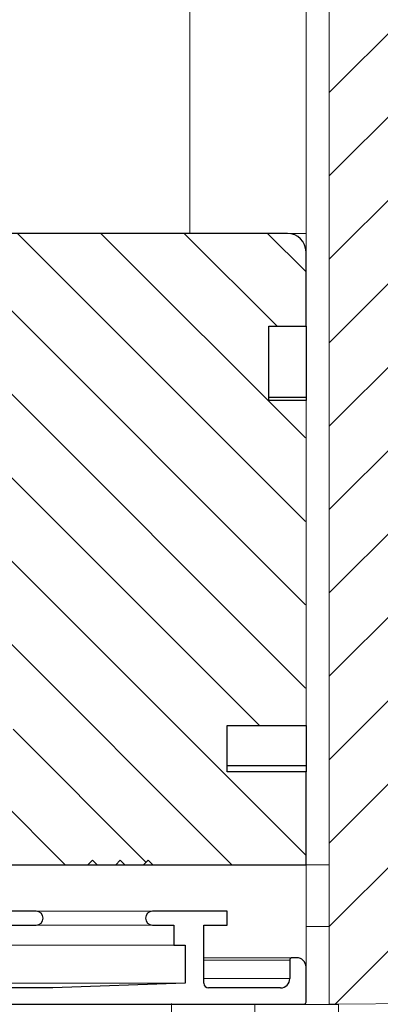
# Model space of a CAD drawing. Units: millimetres. Extents: x -23272465 to 44913, y -22484634 to 188.
# Drawn here: x -23270521 to -23270483, y -22483931 to -22483825 of the extents above; entities that cross this region are included whole.
import ezdxf

# ---------------------------------------------------------------- set-up
doc = ezdxf.new("R2010")
doc.units = ezdxf.units.MM
doc.layers.get('0').update_dxf_attribs({"lineweight": 20})
for name, color, linetype, lineweight in [('KEYLITE BATTEN', 7, 'Continuous', 18), ('KEYLITE HATCH', 7, 'Continuous', 13), ('KEYLITE INTERNAL FINISH', 7, 'Continuous', 18), ('KONTUR GRUBY', 7, 'Continuous', 30)]:
    doc.layers.add(name, color=color, linetype=linetype, lineweight=lineweight)

msp = doc.modelspace()

# ---------------------------------------------------------------- hatches: boundary and pattern name
at = {"ltscale": 4}
h = msp.add_hatch(dxfattribs=at)
h.set_pattern_fill('ANSI31', color=256, scale=2)
h.set_pattern_definition([(45, (-23300889.748, -22482138.882), (-4.490128, 4.490128), [])])
h.paths.add_polyline_path([(-23270478.13, -22483722.152), (-23270488.13, -22483722.152), (-23270488.13, -22483930.862), (-23270478.13, -22483930.803), (-23270478.13, -22483922.168), (-23270478.13, -22483822.152)])
at = {"layer": 'KEYLITE HATCH', "lineweight": 20, "ltscale": 10}
h = msp.add_hatch(dxfattribs=at)
h.set_pattern_fill('ANSI31', color=256, scale=2, angle=90)
h.set_pattern_definition([(135, (-23290258.89, -22482169.9786), (-4.490128, -4.490128), [])])
h.paths.add_polyline_path([(-23270530.685, -22483865.862), (-23270526.685, -22483865.862), (-23270526.685, -22483857.862), (-23270530.685, -22483857.862), (-23270530.685, -22483849.862, -0.4142136), (-23270528.685, -22483847.862), (-23270526.281, -22483847.862, 0.069238), (-23270526.008, -22483847.9), (-23270525.416, -22483847.9, 0.069238), (-23270525.143, -22483847.862), (-23270492.685, -22483847.862, -0.4142136), (-23270490.685, -22483849.862), (-23270490.685, -22483857.862), (-23270494.685, -22483857.862), (-23270494.685, -22483865.862), (-23270490.685, -22483865.862), (-23270490.685, -22483900.862), (-23270499.185, -22483900.862), (-23270499.185, -22483905.862), (-23270490.685, -22483905.862), (-23270490.685, -22483915.862), (-23270493.185, -22483915.862), (-23270507.185, -22483915.862), (-23270507.685, -22483915.362), (-23270508.185, -22483915.862), (-23270510.185, -22483915.862), (-23270510.685, -22483915.362), (-23270511.185, -22483915.862), (-23270513.185, -22483915.862), (-23270513.685, -22483915.362), (-23270514.185, -22483915.862), (-23270526.856, -22483915.862), (-23270527.057, -22483915.693, 0.567174), (-23270527.543, -22483915.862), (-23270528.67, -22483915.862), (-23270528.849, -22483915.701, 0.5792026), (-23270529.343, -22483915.862), (-23270530.685, -22483915.862), (-23270530.685, -22483905.862), (-23270522.185, -22483905.862), (-23270522.185, -22483900.862), (-23270524.931, -22483900.862), (-23270525.127, -22483900.523, 0.8540807), (-23270525.68, -22483900.736), (-23270525.653, -22483900.862), (-23270527.541, -22483900.862), (-23270527.716, -22483900.532, 0.8692867), (-23270528.274, -22483900.736), (-23270528.248, -22483900.862), (-23270530.685, -22483900.862)])

# ---------------------------------------------------------------- linework, layer by layer
for p, q in [((-23270488.13, -22483722.862), (-23270488.13, -22483915.862)), ((-23270503.13, -22483847.862), (-23270503.13, -22483839.472)), ((-23270528.63, -22483847.862), (-23270492.63, -22483847.862)), ((-23270490.63, -22483849.862), (-23270490.63, -22483857.862)), ((-23270490.63, -22483857.862), (-23270494.63, -22483857.862)), ((-23270494.63, -22483857.862), (-23270494.63, -22483865.862)), ((-23270490.63, -22483857.862), (-23270490.63, -22483865.862)), ((-23270490.63, -22483865.505), (-23270494.63, -22483865.505)), ((-23270494.63, -22483865.862), (-23270490.63, -22483865.862)), ((-23270490.63, -22483865.862), (-23270490.63, -22483900.862)), ((-23270490.63, -22483900.862), (-23270499.13, -22483900.862)), ((-23270499.13, -22483900.862), (-23270499.13, -22483905.862)), ((-23270490.63, -22483900.862), (-23270490.63, -22483905.862)), ((-23270490.63, -22483905.162), (-23270499.13, -22483905.162)), ((-23270499.13, -22483905.862), (-23270490.63, -22483905.862)), ((-23270490.63, -22483905.862), (-23270490.63, -22483915.862)), ((-23270513.63, -22483915.362), (-23270514.13, -22483915.862)), ((-23270513.13, -22483915.862), (-23270513.63, -22483915.362)), ((-23270510.63, -22483915.362), (-23270511.13, -22483915.862)), ((-23270510.13, -22483915.862), (-23270510.63, -22483915.362)), ((-23270507.63, -22483915.362), (-23270508.13, -22483915.862)), ((-23270507.13, -22483915.862), (-23270507.63, -22483915.362)), ((-23270514.13, -22483915.862), (-23270530.63, -22483915.862)), ((-23270513.13, -22483915.862), (-23270514.13, -22483915.862)), ((-23270511.13, -22483915.862), (-23270513.13, -22483915.862)), ((-23270510.13, -22483915.862), (-23270511.13, -22483915.862)), ((-23270508.13, -22483915.862), (-23270510.13, -22483915.862)), ((-23270507.13, -22483915.862), (-23270508.13, -22483915.862)), ((-23270490.63, -22483915.862), (-23270507.13, -22483915.862)), ((-23270490.63, -22483915.862), (-23270490.63, -22483926.862)), ((-23270488.13, -22483915.862), (-23270490.63, -22483915.862)), ((-23270525.146, -22483920.862), (-23270519.696, -22483920.862)), ((-23270507.173, -22483920.862), (-23270519.696, -22483920.862)), ((-23270507.173, -22483920.862), (-23270499.131, -22483920.862)), ((-23270499.131, -22483920.862), (-23270499.131, -22483922.362)), ((-23270519.696, -22483922.362), (-23270522.696, -22483922.362)), ((-23270507.173, -22483922.362), (-23270519.696, -22483922.362)), ((-23270504.88, -22483922.362), (-23270507.173, -22483922.362)), ((-23270504.88, -22483924.499), (-23270504.88, -22483922.362)), ((-23270499.131, -22483922.362), (-23270501.63, -22483922.362)), ((-23270501.63, -22483922.362), (-23270501.63, -22483928.612)), ((-23270488.13, -22483922.505), (-23270490.63, -22483922.505)), ((-23270504.88, -22483924.499), (-23270523.696, -22483924.499)), ((-23270503.63, -22483924.499), (-23270504.88, -22483924.499)), ((-23270503.63, -22483928.599), (-23270503.63, -22483924.499)), ((-23270492.13, -22483925.862), (-23270501.63, -22483925.862)), ((-23270492.38, -22483926.112), (-23270501.63, -22483926.112)), ((-23270492.38, -22483928.112), (-23270492.38, -22483926.112)), ((-23270492.13, -22483925.862), (-23270491.63, -22483925.862)), ((-23270490.63, -22483926.862), (-23270490.63, -22483930.662)), ((-23270492.38, -22483928.112), (-23270501.63, -22483928.112)), ((-23270503.63, -22483928.599), (-23270523.696, -22483928.599)), ((-23270523.696, -22483929.112), (-23270517.896, -22483929.112)), ((-23270517.896, -22483929.112), (-23270503.63, -22483928.599)), ((-23270501.13, -22483929.112), (-23270493.38, -22483929.112)), ((-23270490.83, -22483930.862), (-23270555.43, -22483930.862))]:
    msp.add_line(p, q)
at = {"ltscale": 10}
msp.add_lwpolyline([(-23270478.13, -22483722.152), (-23270488.13, -22483722.152), (-23270488.13, -22483930.862), (-23270478.13, -22483930.81)], dxfattribs=at)
for centre, radius, start, end in [((-23270492.63, -22483849.862), 2, 0, 90), ((-23270519.696, -22483921.612), 0.75, 270, 90), ((-23270507.173, -22483921.612), 0.75, 90, 270), ((-23270492.13, -22483926.112), 0.25, 90, 180), ((-23270491.63, -22483926.862), 1, 0, 90), ((-23270493.38, -22483928.112), 1, 270, 0), ((-23270501.13, -22483928.612), 0.5, 180, 270), ((-23270490.83, -22483930.662), 0.2, 270, 0)]:
    msp.add_arc(centre, radius, start, end)
at = {"layer": 'KEYLITE BATTEN', "ltscale": 10}
for points in [[(-23270505.13, -22483930.81), (-23270505.13, -22484200.81), (-23270496.13, -22484200.81), (-23270496.13, -22483930.857), (-23270505.13, -22483930.857)], [(-23270496.13, -22483930.857), (-23270496.13, -22484200.81), (-23270487.13, -22484200.81), (-23270487.13, -22483930.904), (-23270496.13, -22483930.904)]]:
    msp.add_lwpolyline(points, dxfattribs=at)
at = {"layer": 'KEYLITE INTERNAL FINISH'}
for p, q in [((-23270503.13, -22483839.472), (-23270503.13, -22483709.652)), ((-23270490.63, -22483722.152), (-23270490.63, -22483839.472)), ((-23270490.63, -22483722.862), (-23270490.63, -22483849.862)), ((-23270490.63, -22483847.862), (-23270503.13, -22483847.862))]:
    msp.add_line(p, q, dxfattribs=at)
at = {"layer": 'KONTUR GRUBY'}
for p, q in [((-23270492.63, -22483847.862), (-23270528.63, -22483847.862)), ((-23270493.13, -22483847.862), (-23270505.63, -22483847.862)), ((-23270490.63, -22483857.862), (-23270490.63, -22483849.862)), ((-23270494.63, -22483865.862), (-23270494.63, -22483857.862)), ((-23270494.63, -22483857.862), (-23270490.63, -22483857.862)), ((-23270490.63, -22483857.862), (-23270490.63, -22483865.862)), ((-23270494.63, -22483865.505), (-23270490.63, -22483865.505)), ((-23270490.63, -22483865.862), (-23270494.63, -22483865.862)), ((-23270499.13, -22483905.862), (-23270499.13, -22483900.862)), ((-23270499.13, -22483900.862), (-23270490.63, -22483900.862)), ((-23270490.63, -22483900.862), (-23270490.63, -22483905.862)), ((-23270499.13, -22483905.162), (-23270490.63, -22483905.162)), ((-23270490.63, -22483905.862), (-23270499.13, -22483905.862)), ((-23270490.63, -22483915.862), (-23270490.63, -22483905.862)), ((-23270514.13, -22483915.862), (-23270513.63, -22483915.362)), ((-23270513.63, -22483915.362), (-23270513.13, -22483915.862)), ((-23270511.13, -22483915.862), (-23270510.63, -22483915.362)), ((-23270510.63, -22483915.362), (-23270510.13, -22483915.862)), ((-23270508.13, -22483915.862), (-23270507.63, -22483915.362)), ((-23270507.63, -22483915.362), (-23270507.13, -22483915.862)), ((-23270530.63, -22483915.862), (-23270514.13, -22483915.862)), ((-23270514.13, -22483915.862), (-23270513.13, -22483915.862)), ((-23270513.13, -22483915.862), (-23270511.13, -22483915.862)), ((-23270511.13, -22483915.862), (-23270510.13, -22483915.862)), ((-23270510.13, -22483915.862), (-23270508.13, -22483915.862)), ((-23270508.13, -22483915.862), (-23270507.13, -22483915.862)), ((-23270507.13, -22483915.862), (-23270490.63, -22483915.862)), ((-23270519.696, -22483920.862), (-23270525.146, -22483920.862)), ((-23270499.131, -22483920.862), (-23270507.173, -22483920.862)), ((-23270499.131, -22483922.362), (-23270499.131, -22483920.862)), ((-23270522.696, -22483922.362), (-23270519.696, -22483922.362)), ((-23270507.173, -22483922.362), (-23270504.88, -22483922.362)), ((-23270504.88, -22483922.362), (-23270504.88, -22483924.499)), ((-23270501.63, -22483928.612), (-23270501.63, -22483922.362)), ((-23270501.63, -22483922.362), (-23270499.131, -22483922.362)), ((-23270504.88, -22483924.499), (-23270503.63, -22483924.499)), ((-23270503.63, -22483924.499), (-23270503.63, -22483928.599)), ((-23270492.38, -22483926.112), (-23270492.38, -22483928.112)), ((-23270491.63, -22483925.862), (-23270492.13, -22483925.862)), ((-23270490.63, -22483930.662), (-23270490.63, -22483926.862)), ((-23270517.896, -22483929.112), (-23270523.696, -22483929.112)), ((-23270503.63, -22483928.599), (-23270517.896, -22483929.112)), ((-23270493.38, -22483929.112), (-23270501.13, -22483929.112)), ((-23270555.43, -22483930.862), (-23270490.83, -22483930.862))]:
    msp.add_line(p, q, dxfattribs=at)
for centre, radius, start, end in [((-23270492.63, -22483849.862), 2, 0, 90), ((-23270519.696, -22483921.612), 0.75, 270, 90), ((-23270507.173, -22483921.612), 0.75, 90, 270), ((-23270492.13, -22483926.112), 0.25, 90, 180), ((-23270491.63, -22483926.862), 1, 0, 90), ((-23270493.38, -22483928.112), 1, 270, 0), ((-23270501.13, -22483928.612), 0.5, 180, 270), ((-23270490.83, -22483930.662), 0.2, 270, 0)]:
    msp.add_arc(centre, radius, start, end, dxfattribs=at)

doc.saveas('drawing.dxf')
